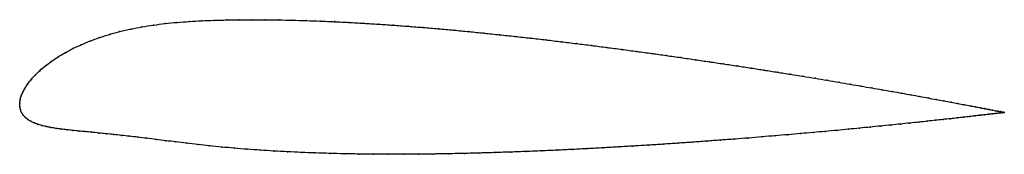
# Model space of a CAD drawing. Units: metres. Extents: x 0 to 1, y -0.05 to 0.08.
import ezdxf

# ---------------------------------------------------------------- set-up
doc = ezdxf.new("R2010")
doc.units = ezdxf.units.M

msp = doc.modelspace()

# ---------------------------------------------------------------- linework, layer by layer
at = {"color": 1}
msp.add_open_spline([(1.0019, -0.0094), (1.002, -0.0094), (1.0015, -0.0093), (0.9998, -0.009), (0.9981, -0.0086), (0.9959, -0.0082), (0.9932, -0.0077), (0.9901, -0.0071), (0.9864, -0.0064), (0.9823, -0.0056), (0.9777, -0.0047), (0.9727, -0.0037), (0.9671, -0.0026), (0.9612, -0.0015), (0.9547, -0.0003), (0.9478, 0.001), (0.9405, 0.0024), (0.9328, 0.0038), (0.9246, 0.0053), (0.9161, 0.0069), (0.9071, 0.0085), (0.8977, 0.0102), (0.8879, 0.0119), (0.8778, 0.0137), (0.8672, 0.0155), (0.8564, 0.0174), (0.8451, 0.0193), (0.8336, 0.0213), (0.8217, 0.0233), (0.8095, 0.0253), (0.797, 0.0273), (0.7842, 0.0294), (0.7711, 0.0315), (0.7578, 0.0336), (0.7442, 0.0357), (0.7304, 0.0379), (0.7163, 0.04), (0.702, 0.0421), (0.6876, 0.0442), (0.673, 0.0464), (0.6581, 0.0485), (0.6432, 0.0506), (0.6281, 0.0526), (0.6129, 0.0547), (0.5975, 0.0567), (0.5821, 0.0587), (0.5666, 0.0606), (0.551, 0.0625), (0.5354, 0.0644), (0.5198, 0.0662), (0.5041, 0.0679), (0.4884, 0.0696), (0.4728, 0.0712), (0.4572, 0.0728), (0.4416, 0.0743), (0.4261, 0.0757), (0.4106, 0.077), (0.3953, 0.0782), (0.38, 0.0793), (0.3649, 0.0804), (0.3499, 0.0813), (0.335, 0.0822), (0.3203, 0.0829), (0.3058, 0.0835), (0.2915, 0.084), (0.2774, 0.0844), (0.2635, 0.0847), (0.2498, 0.0848), (0.2364, 0.0849), (0.2233, 0.0848), (0.2104, 0.0846), (0.1978, 0.0843), (0.1851, 0.0838), (0.1726, 0.0831), (0.1602, 0.0822), (0.148, 0.081), (0.136, 0.0794), (0.1243, 0.0776), (0.113, 0.0754), (0.1019, 0.0729), (0.0914, 0.07), (0.0812, 0.0668), (0.0716, 0.0633), (0.0625, 0.0595), (0.054, 0.0555), (0.046, 0.0513), (0.0387, 0.0469), (0.032, 0.0424), (0.026, 0.0379), (0.0205, 0.0333), (0.0158, 0.0287), (0.0116, 0.0242), (0.0082, 0.0198), (0.0053, 0.0154), (0.0031, 0.0113), (0.0014, 0.0072), (0.0004, 0.0039), (-0.0001, -0.0013), (0, 0.0013), (0, -0.0037), (0.0007, -0.0064), (0.0018, -0.0095), (0.0035, -0.0121), (0.0056, -0.0145), (0.0082, -0.0166), (0.0112, -0.0184), (0.0146, -0.0201), (0.0183, -0.0215), (0.0225, -0.0227), (0.0269, -0.0238), (0.0317, -0.0247), (0.0368, -0.0256), (0.0422, -0.0263), (0.0479, -0.027), (0.0539, -0.0277), (0.0601, -0.0283), (0.0666, -0.0289), (0.0734, -0.0296), (0.0804, -0.0303), (0.0878, -0.031), (0.0954, -0.0318), (0.1033, -0.0327), (0.1116, -0.0336), (0.1202, -0.0346), (0.1293, -0.0357), (0.1387, -0.0369), (0.1486, -0.0381), (0.1589, -0.0394), (0.1698, -0.0407), (0.1812, -0.042), (0.1931, -0.0434), (0.2056, -0.0446), (0.2184, -0.0458), (0.2315, -0.0469), (0.2449, -0.0478), (0.2585, -0.0487), (0.2724, -0.0494), (0.2865, -0.0501), (0.3008, -0.0506), (0.3153, -0.0511), (0.33, -0.0514), (0.3449, -0.0517), (0.3599, -0.0519), (0.3751, -0.0519), (0.3904, -0.0519), (0.4058, -0.0518), (0.4213, -0.0517), (0.4369, -0.0514), (0.4525, -0.0511), (0.4682, -0.0507), (0.484, -0.0502), (0.4997, -0.0497), (0.5155, -0.0491), (0.5312, -0.0485), (0.5469, -0.0478), (0.5626, -0.047), (0.5782, -0.0463), (0.5937, -0.0454), (0.6091, -0.0445), (0.6245, -0.0436), (0.6397, -0.0427), (0.6547, -0.0417), (0.6697, -0.0407), (0.6844, -0.0397), (0.699, -0.0386), (0.7134, -0.0375), (0.7275, -0.0365), (0.7415, -0.0354), (0.7552, -0.0342), (0.7686, -0.0331), (0.7818, -0.032), (0.7947, -0.0309), (0.8074, -0.0298), (0.8197, -0.0287), (0.8317, -0.0276), (0.8434, -0.0265), (0.8547, -0.0254), (0.8657, -0.0243), (0.8763, -0.0232), (0.8866, -0.0222), (0.8964, -0.0212), (0.9059, -0.0202), (0.915, -0.0193), (0.9237, -0.0183), (0.9319, -0.0174), (0.9397, -0.0166), (0.9471, -0.0158), (0.9541, -0.015), (0.9606, -0.0143), (0.9666, -0.0136), (0.9722, -0.0129), (0.9773, -0.0123), (0.982, -0.0118), (0.9861, -0.0113), (0.9898, -0.0108), (0.993, -0.0105), (0.9957, -0.0101), (0.998, -0.0099), (0.9997, -0.0097), (1.0014, -0.0095), (1.0018, -0.0094), (1.0019, -0.0094)], degree=3, knots=[0, 0, 0, 0, 0.00995, 0.014925, 0.0199, 0.024876, 0.029851, 0.034826, 0.039801, 0.044776, 0.049751, 0.054726, 0.059701, 0.064677, 0.069652, 0.074627, 0.079602, 0.084577, 0.089552, 0.094527, 0.099502, 0.104478, 0.109453, 0.114428, 0.119403, 0.124378, 0.129353, 0.134328, 0.139303, 0.144279, 0.149254, 0.154229, 0.159204, 0.164179, 0.169154, 0.174129, 0.179104, 0.18408, 0.189055, 0.19403, 0.199005, 0.20398, 0.208955, 0.21393, 0.218905, 0.223881, 0.228856, 0.233831, 0.238806, 0.243781, 0.248756, 0.253731, 0.258706, 0.263682, 0.268657, 0.273632, 0.278607, 0.283582, 0.288557, 0.293532, 0.298507, 0.303483, 0.308458, 0.313433, 0.318408, 0.323383, 0.328358, 0.333333, 0.338308, 0.343284, 0.348259, 0.353234, 0.358209, 0.363184, 0.368159, 0.373134, 0.378109, 0.383085, 0.38806, 0.393035, 0.39801, 0.402985, 0.40796, 0.412935, 0.41791, 0.422886, 0.427861, 0.432836, 0.437811, 0.442786, 0.447761, 0.452736, 0.457711, 0.462687, 0.467662, 0.472637, 0.477612, 0.482587, 0.487562, 0.492537, 0.497512, 0.502488, 0.507463, 0.512438, 0.517413, 0.522388, 0.527363, 0.532338, 0.537313, 0.542289, 0.547264, 0.552239, 0.557214, 0.562189, 0.567164, 0.572139, 0.577114, 0.58209, 0.587065, 0.59204, 0.597015, 0.60199, 0.606965, 0.61194, 0.616915, 0.621891, 0.626866, 0.631841, 0.636816, 0.641791, 0.646766, 0.651741, 0.656716, 0.661692, 0.666667, 0.671642, 0.676617, 0.681592, 0.686567, 0.691542, 0.696517, 0.701493, 0.706468, 0.711443, 0.716418, 0.721393, 0.726368, 0.731343, 0.736318, 0.741294, 0.746269, 0.751244, 0.756219, 0.761194, 0.766169, 0.771144, 0.776119, 0.781095, 0.78607, 0.791045, 0.79602, 0.800995, 0.80597, 0.810945, 0.81592, 0.820896, 0.825871, 0.830846, 0.835821, 0.840796, 0.845771, 0.850746, 0.855721, 0.860697, 0.865672, 0.870647, 0.875622, 0.880597, 0.885572, 0.890547, 0.895522, 0.900498, 0.905473, 0.910448, 0.915423, 0.920398, 0.925373, 0.930348, 0.935323, 0.940299, 0.945274, 0.950249, 0.955224, 0.960199, 0.965174, 0.970149, 0.975124, 0.9801, 0.985075, 0.99005, 1, 1, 1, 1], dxfattribs=at)
for p in [(0.1481, 0.0809), (0.1603, 0.0821), (0.1726, 0.0831), (0.1852, 0.0837), (0.1978, 0.0842), (0.2104, 0.0846), (0.2233, 0.0848), (0.2364, 0.0849), (0.2499, 0.0848), (0.2635, 0.0847), (0.2774, 0.0844), (0.2915, 0.084), (0.3058, 0.0835), (0.3203, 0.0829), (0.335, 0.0821), (0.3499, 0.0813), (0.3649, 0.0804), (0.102, 0.0728), (0.113, 0.0753), (0.1244, 0.0775), (0.1361, 0.0794), (0.38, 0.0793), (0.3953, 0.0782), (0.4106, 0.077), (0.4261, 0.0756), (0.4416, 0.0742), (0.4572, 0.0728), (0.4728, 0.0712), (0.0717, 0.0632), (0.0813, 0.0667), (0.0914, 0.0699), (0.4884, 0.0696), (0.5041, 0.0679), (0.5198, 0.0662), (0.5354, 0.0644), (0.551, 0.0625), (0.5666, 0.0606), (0.0461, 0.0513), (0.0541, 0.0555), (0.0626, 0.0595), (0.5821, 0.0587), (0.5975, 0.0567), (0.6129, 0.0547), (0.6281, 0.0526), (0.6432, 0.0505), (0.0321, 0.0424), (0.0388, 0.0469), (0.6581, 0.0485), (0.6729, 0.0464), (0.6876, 0.0442), (0.702, 0.0421), (0.0206, 0.0333), (0.0261, 0.0379), (0.7163, 0.04), (0.7303, 0.0379), (0.7441, 0.0357), (0.7577, 0.0336), (0.7711, 0.0315), (0.0118, 0.0242), (0.0159, 0.0287), (0.7841, 0.0294), (0.7969, 0.0274), (0.8094, 0.0253), (0.8216, 0.0233), (0.8335, 0.0213), (0.0032, 0.0113), (0.0054, 0.0155), (0.0083, 0.0198), (0.8451, 0.0193), (0.8563, 0.0174), (0.8672, 0.0155), (0.8777, 0.0137), (0.8878, 0.0119), (0.8976, 0.0102), (0, 0), (0, 0), (0.0005, 0.0036), (0.0015, 0.0074), (0.907, 0.0085), (0.916, 0.0069), (0.9246, 0.0053), (0.9327, 0.0038), (0.9405, 0.0024), (0.9478, 0.001), (0.0001, -0.0034), (0.0007, -0.0065), (0.0019, -0.0094), (0.9546, -0.0003), (0.9611, -0.0015), (0.9671, -0.0026), (0.9726, -0.0037), (0.9776, -0.0047), (0.9822, -0.0055), (0.9863, -0.0063), (0.99, -0.007), (0.9932, -0.0077), (0.9958, -0.0082), (0.9979, -0.0099), (0.998, -0.0086), (0.9996, -0.0097), (0.9998, -0.009), (1.0009, -0.0095), (1.001, -0.0092), (1.0016, -0.0094), (1.0017, -0.0093), (1.0019, -0.0094), (1.0019, -0.0094), (0.0036, -0.0121), (0.0057, -0.0144), (0.0083, -0.0165), (0.0112, -0.0184), (0.0146, -0.02), (0.9149, -0.0193), (0.9236, -0.0183), (0.9318, -0.0174), (0.9397, -0.0166), (0.9471, -0.0158), (0.954, -0.015), (0.9605, -0.0143), (0.9665, -0.0136), (0.9721, -0.0129), (0.9772, -0.0123), (0.9819, -0.0118), (0.9861, -0.0113), (0.9897, -0.0109), (0.993, -0.0105), (0.9957, -0.0101), (0.0184, -0.0215), (0.0225, -0.0227), (0.027, -0.0238), (0.0318, -0.0247), (0.0369, -0.0256), (0.0423, -0.0263), (0.048, -0.027), (0.054, -0.0277), (0.0602, -0.0283), (0.0667, -0.0289), (0.0735, -0.0296), (0.8073, -0.0298), (0.8196, -0.0287), (0.8316, -0.0276), (0.8433, -0.0265), (0.8546, -0.0254), (0.8656, -0.0243), (0.8762, -0.0233), (0.8865, -0.0222), (0.8964, -0.0212), (0.9058, -0.0202), (0.0805, -0.0303), (0.0878, -0.031), (0.0954, -0.0318), (0.1034, -0.0327), (0.1117, -0.0336), (0.1203, -0.0346), (0.1293, -0.0357), (0.1388, -0.0369), (0.1487, -0.0381), (0.159, -0.0394), (0.6844, -0.0397), (0.699, -0.0386), (0.7133, -0.0375), (0.7275, -0.0364), (0.7414, -0.0354), (0.7551, -0.0342), (0.7686, -0.0331), (0.7818, -0.032), (0.7947, -0.0309), (0.1699, -0.0407), (0.1812, -0.042), (0.1932, -0.0434), (0.2056, -0.0446), (0.2184, -0.0458), (0.2316, -0.0468), (0.2449, -0.0478), (0.2586, -0.0486), (0.2724, -0.0494), (0.2865, -0.05), (0.4997, -0.0497), (0.5155, -0.0491), (0.5312, -0.0485), (0.5469, -0.0478), (0.5626, -0.047), (0.5782, -0.0462), (0.5937, -0.0454), (0.6091, -0.0445), (0.6244, -0.0436), (0.6397, -0.0427), (0.6547, -0.0417), (0.6696, -0.0407), (0.3008, -0.0506), (0.3154, -0.0511), (0.3301, -0.0514), (0.3449, -0.0517), (0.36, -0.0518), (0.3751, -0.0519), (0.3904, -0.0519), (0.4058, -0.0518), (0.4213, -0.0517), (0.4369, -0.0514), (0.4525, -0.0511), (0.4682, -0.0507), (0.484, -0.0502)]:
    msp.add_point(p)

doc.saveas('drawing.dxf')
